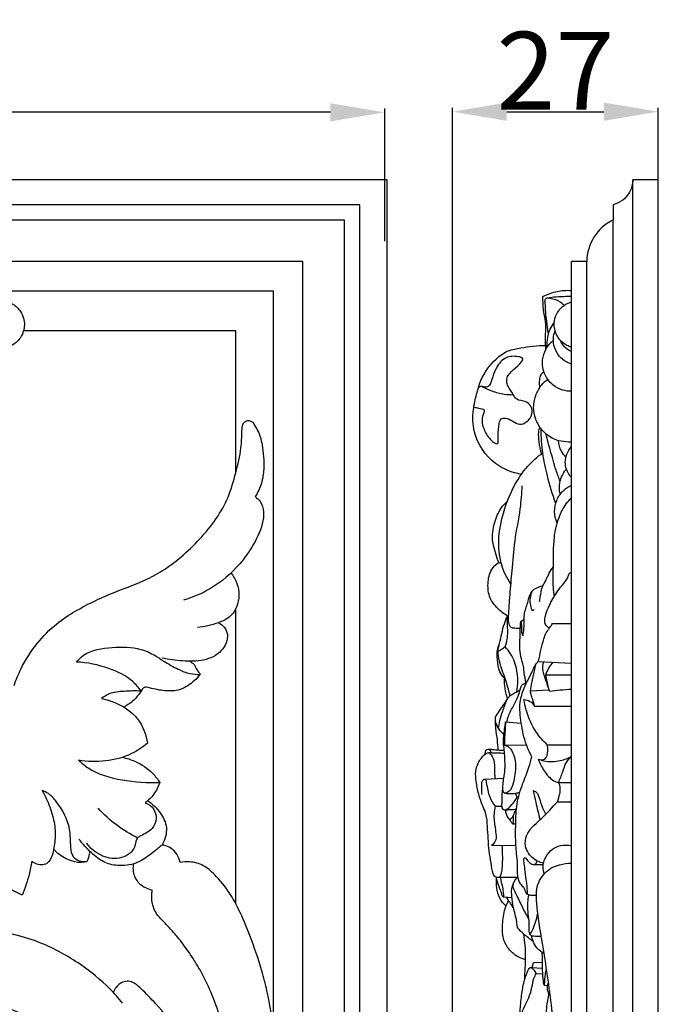
# Model space of a CAD drawing. Units: millimetres. Extents: x 0 to 1625, y 28 to 1187.
# Drawn here: x 944 to 1027, y 912 to 1038 of the extents above; entities that cross this region are included whole.
import ezdxf

# ---------------------------------------------------------------- set-up
doc = ezdxf.new("R2010")
doc.units = ezdxf.units.MM
doc.layers.add('Default', color=7, linetype='Continuous', true_color=0xffffff)
doc.styles.add('Arial', font='arial.ttf')
doc.dimstyles.new('Default', dxfattribs={"dimtxt": 10, "dimasz": 7, "dimexe": 0.5, "dimexo": 0.5, "dimgap": 0.25, "dimtad": 1, "dimtoh": 1, "dimdec": 0, "dimzin": 1, "dimdsep": 46, "dimtxsty": 'Arial', "dimcen": 0.5, "dimazin": 0, "dimtfac": 1, "dimtdec": 4, "dimtix": 1, "dimtmove": 1, "dimatfit": 3, "dimfxl": 0, "dimtolj": 1, "dimtzin": 1, "dimarcsym": 0})
doc.dimstyles.new('Dimension Style 01', dxfattribs={"dimtxt": 10, "dimasz": 7, "dimexe": 0.5, "dimexo": 0.5, "dimgap": 0.25, "dimtad": 1, "dimtoh": 1, "dimdec": 0, "dimzin": 1, "dimdsep": 46, "dimtxsty": 'Arial', "dimcen": 0.5, "dimazin": 0, "dimtfac": 1, "dimtdec": 4, "dimtix": 1, "dimtmove": 1, "dimatfit": 3, "dimfxl": 0, "dimtolj": 1, "dimtzin": 1, "dimarcsym": 0})

# ---------------------------------------------------------------- blocks, each defined once
blk = doc.blocks.new('*D2023')
at = {"layer": 'Default', "color": 0, "lineweight": -2, "transparency": 16777216}
for p, q in [((73.3, 1009.65), (73.3, 1026.74)), ((984.3, 1026.24), (80.3, 1026.24)), ((991.3, 1009.65), (991.3, 1026.74))]:
    blk.add_line(p, q, dxfattribs=at)
at = {"layer": 'Default', "color": 0, "transparency": 16777216}
for points in [[(80.3, 1027.4), (80.3, 1025.07), (73.3, 1026.24)], [(984.3, 1027.4), (984.3, 1025.07), (991.3, 1026.24)]]:
    blk.add_solid(points, dxfattribs=at)
at = {"layer": 'Defpoints', "color": 0, "transparency": 16777216}
for p in [(73.3, 1026.24), (73.3, 1009.15), (991.3, 1009.15)]:
    blk.add_point(p, dxfattribs=at)
at = {"layer": 'Default', "color": 0, "transparency": 16777216, "insert": (532.3, 1031.59), "char_height": 10, "attachment_point": 5, "style": 'Arial'}
blk.add_mtext('\\A1;918', dxfattribs=at)
blk = doc.blocks.new('*D2019')
at = {"layer": 'Default', "color": 0, "lineweight": -2, "transparency": 16777216}
for p, q in [((1000.01, 870.52), (1000.01, 1026.82)), ((1007.01, 1026.32), (1019.51, 1026.32)), ((1026.51, 870.52), (1026.51, 1026.82))]:
    blk.add_line(p, q, dxfattribs=at)
at = {"layer": 'Default', "color": 0, "transparency": 16777216}
for points in [[(1007.01, 1027.49), (1007.01, 1025.15), (1000.01, 1026.32)], [(1019.51, 1027.49), (1019.51, 1025.15), (1026.51, 1026.32)]]:
    blk.add_solid(points, dxfattribs=at)
at = {"layer": 'Defpoints', "color": 0, "transparency": 16777216}
for p in [(1026.51, 1026.32), (1000.01, 870.02), (1026.51, 870.02)]:
    blk.add_point(p, dxfattribs=at)
at = {"layer": 'Default', "color": 0, "transparency": 16777216, "insert": (1013.26, 1031.59), "char_height": 10, "attachment_point": 5, "style": 'Arial'}
blk.add_mtext('\\A1;27', dxfattribs=at)

msp = doc.modelspace()

# ---------------------------------------------------------------- linework, layer by layer
at = {"layer": 'Default'}
for p, q in [((73.3, 1017.62), (991.56, 1017.62)), ((73.3, 1017.62), (991.56, 1017.62)), ((991.56, 1017.62), (991.56, 827.87)), ((991.56, 1017.62), (991.56, 827.87)), ((1026.51, 1017.57), (1023.22, 1017.57)), ((1023.22, 827.87), (1023.22, 1017.57)), ((1026.51, 827.87), (1026.51, 1017.57)), ((1020.69, 1014.35), (1020.69, 1012.38)), ((1020.69, 833.06), (1020.69, 1012.38)), ((1017.31, 1007.04), (1015.34, 1007.04)), ((1015.34, 838.4), (1015.34, 1007.04)), ((1017.31, 838.4), (1017.31, 1007.04)), ((972.12, 924.44), (972.12, 962.4)), ((1008.8, 960.76), (1009.24, 961.06)), ((1012.88, 960.48), (1015.34, 960.48)), ((1011.03, 955.6), (1015.34, 955.4)), ((1011.97, 953.89), (1012.32, 952.21)), ((1010.07, 951.82), (1012.4, 951.94)), ((1010.58, 949.85), (1015.34, 949.85)), ((1006.86, 947.84), (1008.87, 947.68)), ((1006.73, 944.86), (1009.54, 944.9)), ((1012.21, 944.9), (1015.34, 944.9)), ((1004.19, 940.46), (1006.63, 940.61)), ((1013.68, 940.04), (1015.34, 940.04)), ((1008.33, 938.11), (1008.5, 938.07)), ((1013.52, 937.56), (1015.34, 937.56)), ((1005.52, 936.98), (1006.4, 936.98)), ((1005.02, 931.95), (1008.18, 931.99)), ((1010.4, 929.49), (1011.72, 929.5)), ((1006.61, 925.34), (1007.67, 925.25)), ((1010.47, 916.9), (1011.61, 916.93)), ((1010.15, 916.26), (1011.62, 916.17)), ((1010.81, 915.48), (1011.64, 915.45))]:
    msp.add_line(p, q, dxfattribs=at)
for points in [[(76.52, 831.09), (988.08, 831.09), (988.08, 1014.35), (76.52, 1014.35), (76.52, 831.09)], [(78.49, 833.06), (986.11, 833.06), (986.11, 1012.38), (78.49, 1012.38), (78.49, 833.06)], [(83.83, 838.4), (980.77, 838.4), (980.77, 1007.04), (83.83, 1007.04), (83.83, 838.4)], [(87.63, 842.2), (976.97, 842.2), (976.97, 1003.24), (87.63, 1003.24), (87.63, 842.2)], [(972.12, 979.86), (972.12, 998.13), (944.8, 998.13)]]:
    msp.add_lwpolyline(points, dxfattribs=at)
for points, knots in [([(1023.22, 1017.57), (1023.22, 1017.29), (1023.11, 1016.3), (1022.24, 1014.97), (1021.14, 1014.47), (1020.69, 1014.35)], [5.000798, 5.000798, 5.000798, 5.000798, 6.277325, 9.535094, 11.64107, 11.64107, 11.64107, 11.64107]), ([(1020.69, 1012.38), (1020.19, 1012.13), (1018.79, 1011.23), (1017.54, 1009.25), (1017.31, 1007.6), (1017.31, 1007.04)], [14.64107, 14.64107, 14.64107, 14.64107, 17.196337, 22.152435, 24.700573, 24.700573, 24.700573, 24.700573]), ([(1011.66, 1002.56), (1011.97, 1002.71), (1012.84, 1003.07), (1014.09, 1003.36), (1015.02, 1003.35), (1015.34, 1003.33)], [0, 0, 0, 0, 1.548576, 4.31549, 5.769896, 5.769896, 5.769896, 5.769896]), ([(938.93, 999.5), (938.97, 999.67), (939.12, 1000.19), (939.56, 1000.96), (940.28, 1001.55), (941.15, 1001.92), (942, 1002.01), (942.82, 1001.85), (943.45, 1001.57), (944, 1001.16), (944.5, 1000.57), (944.85, 999.8), (944.96, 998.93), (944.83, 998.09), (944.41, 997.14), (943.56, 996.31), (942.36, 995.88), (941.26, 995.93), (940.34, 996.32), (939.74, 996.8), (939.45, 997.17), (939.36, 997.31)], [0, 0, 0, 0, 0.8175, 2.435859, 3.956368, 4.989807, 6.752241, 7.735474, 8.786142, 9.857128, 10.856147, 12.283505, 13.644943, 14.814026, 16.115692, 18.320472, 19.993888, 21.841153, 23.169084, 24.513092, 25.300527, 25.300527, 25.300527, 25.300527]), ([(1012.04, 995.76), (1012.01, 996.26), (1011.93, 997.44), (1012.13, 999.07), (1011.74, 1000.56), (1011.67, 1001.66), (1011.66, 1002.32), (1011.66, 1002.56)], [0, 0, 0, 0, 2.301712, 5.394676, 7.367962, 9.306448, 10.391692, 10.391692, 10.391692, 10.391692]), ([(1012.36, 997.7), (1012.31, 998.11), (1012.21, 999.06), (1011.99, 1000.4), (1011.99, 1001.45), (1011.89, 1002.1), (1012.15, 1002.42), (1012.92, 1002.29), (1013.69, 1002.02), (1014.24, 1001.59), (1014.41, 1001.43)], [0, 0, 0, 0, 1.886238, 4.365528, 6.136018, 6.822148, 7.158705, 7.862402, 9.976585, 11.021118, 11.021118, 11.021118, 11.021118]), ([(1012.23, 1002.37), (1012.6, 1002.43), (1013.4, 1002.54), (1014.44, 1002.58), (1015.1, 1002.59), (1015.34, 1002.58)], [0, 0, 0, 0, 1.735292, 3.647723, 4.745574, 4.745574, 4.745574, 4.745574]), ([(1015.34, 996.03), (1015.14, 996.09), (1014.71, 996.25), (1014.24, 996.57), (1013.82, 996.98), (1013.47, 997.46), (1013.19, 998.15), (1013.08, 998.93), (1013.2, 999.83), (1013.54, 1000.57), (1014.04, 1001.15), (1014.46, 1001.48), (1014.91, 1001.72), (1015.2, 1001.82), (1015.34, 1001.86)], [0, 0, 0, 0, 0.91561, 2.081334, 2.58784, 3.582851, 4.774129, 5.981135, 7.115631, 8.865939, 9.641217, 10.586727, 11.280945, 11.953548, 11.953548, 11.953548, 11.953548]), ([(1012.19, 996.02), (1012.18, 996.34), (1012.21, 997.14), (1012.47, 998.25), (1012.92, 998.94), (1013.12, 999.19)], [0, 0, 0, 0, 1.452612, 3.635942, 5.128024, 5.128024, 5.128024, 5.128024]), ([(1015.34, 993.86), (1015.11, 993.93), (1014.52, 994.18), (1013.68, 994.87), (1013.12, 995.91), (1012.97, 996.88), (1013.04, 997.6), (1013.15, 997.98), (1013.22, 998.16)], [0, 0, 0, 0, 1.081981, 2.877912, 4.868298, 6.334791, 7.282516, 8.150722, 8.150722, 8.150722, 8.150722]), ([(1015.34, 990.37), (1014.96, 990.36), (1014.11, 990.45), (1013.04, 991.04), (1012.21, 991.89), (1011.71, 992.89), (1011.51, 994.13), (1011.79, 995.41), (1012.35, 996.29), (1012.79, 996.72), (1012.94, 996.86), (1013, 996.9)], [0, 0, 0, 0, 1.738262, 3.826318, 5.399256, 7.123972, 8.832305, 11.060239, 12.922142, 13.528114, 13.859994, 13.859994, 13.859994, 13.859994]), ([(1015.34, 995.46), (1015.14, 995.54), (1014.69, 995.8), (1014.2, 996.31), (1013.97, 996.74), (1013.9, 996.91)], [0, 0, 0, 0, 0.989211, 2.32757, 3.175105, 3.175105, 3.175105, 3.175105]), ([(1008.88, 979.67), (1007.7, 979.89), (1004.96, 980.96), (1002.68, 984.42), (1002.57, 987.75), (1003.1, 989.92), (1003.74, 992.26), (1005.15, 994.27), (1007.08, 995.64), (1009.33, 996.06), (1010.95, 996.25), (1012.04, 996.25)], [0, 0, 0, 0, 5.457634, 12.932912, 17.264485, 20.343804, 23.116416, 28.283073, 31.166433, 33.685501, 38.622271, 38.622271, 38.622271, 38.622271]), ([(1002.75, 988.3), (1002.97, 988.28), (1003.36, 988.18), (1004.37, 988.08), (1003.61, 986.79), (1004.06, 985.43), (1004.59, 984.39), (1005.95, 983.24), (1005.87, 984.73), (1005.95, 985.54), (1006.11, 987), (1007.56, 986.85), (1008.83, 985.45), (1010.79, 987.53), (1009.65, 989.25), (1008.26, 989.09), (1007.76, 990.15), (1007.23, 990.79), (1006.86, 991.87), (1007.51, 993.1), (1009.78, 994.57), (1007.94, 994.93), (1006.58, 994.75), (1005.54, 993.29), (1005.12, 992.05), (1004.85, 990.91), (1004.12, 990.88), (1003.71, 991.06), (1003.46, 990.9), (1003.35, 990.79)], [0, 0, 0, 0, 0.979266, 2.095342, 3.385965, 5.922131, 8.292637, 9.909592, 10.847782, 13.346713, 14.925486, 16.009498, 18.972778, 22.259707, 24.539329, 26.485536, 27.590453, 29.458346, 30.407312, 32.506229, 35.986614, 37.05676, 39.460545, 42.288068, 44.329889, 45.897351, 46.757807, 47.222649, 47.905644, 47.905644, 47.905644, 47.905644]), ([(1011.27, 990.86), (1011.23, 991.11), (1011.23, 991.61), (1011.28, 992.29), (1011.56, 992.7), (1011.71, 992.86), (1011.76, 992.91)], [0, 0, 0, 0, 1.141731, 2.279755, 3.033076, 3.329599, 3.329599, 3.329599, 3.329599]), ([(1015.34, 983.8), (1015.21, 983.81), (1014.66, 983.85), (1013.48, 983.93), (1012.27, 984.63), (1011.28, 985.62), (1010.66, 986.8), (1010.35, 988.36), (1010.7, 989.92), (1011.39, 991.14), (1011.99, 991.69), (1012.27, 991.89)], [0, 0, 0, 0, 0.574309, 2.55414, 5.295376, 6.732709, 8.902227, 11.270731, 13.872849, 16.005615, 17.566092, 17.566092, 17.566092, 17.566092]), ([(1003.79, 990.99), (1004.2, 990.77), (1005.14, 990.35), (1006.52, 989.98), (1007.46, 989.92), (1007.85, 989.92)], [0, 0, 0, 0, 2.145521, 4.670762, 6.451457, 6.451457, 6.451457, 6.451457]), ([(943.59, 952.52), (943.84, 953.24), (944.64, 955.16), (946.38, 957.93), (948.84, 960.4), (951.47, 962.13), (954.08, 963.47), (957.16, 964.82), (960.25, 965.87), (963.01, 967.43), (965.29, 969.15), (967.54, 971.33), (969.63, 973.86), (971.28, 976.74), (972.13, 979.86), (972.84, 982.69), (972.91, 984.68), (972.93, 985.73), (973.05, 986.22), (973.43, 986.55), (973.88, 986.63), (974.28, 986.46), (974.53, 985.94), (975.17, 985.07), (975.63, 983.07), (975.82, 980.78), (975.52, 978.49), (974.97, 977.34), (974.63, 976.81)], [0, 0, 0, 0, 3.486669, 9.440276, 14.842741, 19.244132, 23.754499, 28.218004, 34.57764, 38.603718, 42.63723, 47.599851, 52.854137, 57.58651, 62.582545, 67.59098, 70.844123, 71.638138, 72.388813, 73.069075, 73.827227, 74.346256, 74.901057, 76.364212, 79.312042, 84.027895, 86.843925, 89.735658, 89.735658, 89.735658, 89.735658]), ([(1011.47, 982.29), (1011.33, 982.81), (1011.18, 983.74), (1011.06, 984.92), (1011.19, 985.55), (1011.25, 985.76)], [0, 0, 0, 0, 2.454178, 4.318152, 5.355998, 5.355998, 5.355998, 5.355998]), ([(1013.31, 975.93), (1012.89, 977.1), (1012.25, 979.23), (1011.57, 982.44), (1011.43, 984.48), (1011.42, 985.53)], [0, 0, 0, 0, 5.666588, 10.162153, 14.944335, 14.944335, 14.944335, 14.944335]), ([(1013.87, 978.77), (1013.69, 979.25), (1013.2, 980.57), (1012.78, 982.27), (1012.29, 983.81), (1012.15, 984.5), (1012.08, 984.86)], [0, 0, 0, 0, 2.314308, 6.450943, 7.994262, 9.654672, 9.654672, 9.654672, 9.654672]), ([(1014.62, 981.9), (1014.4, 982.12), (1013.9, 982.74), (1013.7, 983.53), (1013.67, 984)], [0, 0, 0, 0, 1.408984, 3.569695, 3.569695, 3.569695, 3.569695]), ([(1015.34, 979.25), (1015.05, 979.56), (1014.66, 980.21), (1014.48, 981.29), (1014.68, 982.33), (1015.08, 982.96), (1015.34, 983.24)], [0, 0, 0, 0, 1.95242, 3.323663, 4.926642, 6.647358, 6.647358, 6.647358, 6.647358]), ([(1007.55, 965.55), (1007.28, 965.93), (1006.35, 967.5), (1005.72, 970.61), (1006.47, 974.85), (1007.99, 978.65), (1010.04, 981.23), (1011.28, 982.18), (1011.64, 982.43)], [0, 0, 0, 0, 2.108902, 8.280363, 13.934735, 21.594636, 26.733252, 28.724675, 28.724675, 28.724675, 28.724675]), ([(1013.9, 977.13), (1013.82, 977.41), (1013.72, 978.08), (1013.92, 979.09), (1014.29, 979.87), (1014.59, 980.25), (1014.68, 980.35)], [0, 0, 0, 0, 1.328439, 3.043358, 4.606755, 5.231989, 5.231989, 5.231989, 5.231989]), ([(1008.75, 959.85), (1008.52, 959.83), (1008.14, 959.86), (1007.45, 959.94), (1007.2, 960.68), (1007.26, 962.07), (1007.42, 964.31), (1007.73, 967.51), (1007.98, 971.24), (1008.78, 974.83), (1008.95, 977.21), (1009, 978.2)], [0, 0, 0, 0, 1.064174, 1.803778, 2.910299, 4.126149, 8.303568, 13.02373, 18.889375, 25.275648, 29.778861, 29.778861, 29.778861, 29.778861]), ([(1013.49, 973.4), (1013.29, 973.87), (1013.05, 974.87), (1013.36, 976.34), (1014.13, 977.56), (1014.92, 978.09), (1015.34, 978.28)], [0, 0, 0, 0, 2.345573, 4.521106, 6.665914, 8.764603, 8.764603, 8.764603, 8.764603]), ([(974.63, 976.81), (974.87, 976.64), (975.44, 976.09), (975.81, 974.8), (975.5, 972.72), (974.37, 970.46), (972.25, 967.52), (969.31, 964.99), (966.6, 963.85), (965.38, 963.5)], [0, 0, 0, 0, 1.358185, 3.508206, 5.82296, 10.817766, 14.86372, 22.360834, 28.131069, 28.131069, 28.131069, 28.131069]), ([(1013.13, 963.98), (1013.02, 964.77), (1012.91, 966.04), (1013.08, 968.57), (1012.94, 971.2), (1013.57, 973.96), (1014.42, 975.67), (1015.09, 976.42), (1015.34, 976.66)], [0, 0, 0, 0, 3.631735, 5.760507, 11.579496, 15.586456, 18.564174, 20.145516, 20.145516, 20.145516, 20.145516]), ([(1006.31, 968.19), (1006.2, 968.22), (1005.94, 968.33), (1005.64, 969.42), (1004.99, 971.01), (1005.32, 973.37), (1006.03, 975.13), (1006.79, 975.95), (1007.08, 976.21)], [0, 0, 0, 0, 0.535382, 1.144599, 4.905563, 8.402343, 11.663358, 13.431892, 13.431892, 13.431892, 13.431892]), ([(1007.09, 961.47), (1006.63, 961.73), (1005.78, 962.41), (1004.69, 963.78), (1004.5, 965.62), (1004.83, 967.35), (1005.64, 968.11), (1006, 968.36)], [0, 0, 0, 0, 2.411404, 4.922892, 7.753784, 10.597221, 12.593719, 12.593719, 12.593719, 12.593719]), ([(1011.22, 963.31), (1011.25, 963.5), (1011.38, 964.18), (1011.51, 965.19), (1012.11, 966.13), (1012.44, 967), (1012.81, 967.52), (1013.01, 967.76)], [0, 0, 0, 0, 0.91191, 3.151604, 4.531403, 5.951845, 7.3974, 7.3974, 7.3974, 7.3974]), ([(971.51, 967), (971.75, 966.69), (972.22, 965.91), (972.62, 964.51), (972.44, 962.8), (971.49, 961.23), (969.5, 960.42), (968.1, 960.05), (967.19, 959.98)], [0, 0, 0, 0, 1.798082, 4.119767, 6.481628, 9.521682, 11.894145, 16.072629, 16.072629, 16.072629, 16.072629]), ([(1012.48, 959.89), (1012.29, 960), (1011.83, 960.4), (1011.98, 961.74), (1012.65, 963.21), (1013.57, 964.74), (1014.45, 965.75), (1014.92, 966.44), (1015.01, 966.98), (1015.25, 967.09), (1015.34, 967.12)], [0, 0, 0, 0, 1.031339, 2.494364, 5.57489, 8.575785, 10.532575, 11.693305, 12.391676, 12.812362, 12.812362, 12.812362, 12.812362]), ([(1009.08, 958.91), (1009.14, 959.2), (1009.27, 959.92), (1009.21, 960.89), (1009.3, 962.11), (1009.76, 963.17), (1009.94, 964.32), (1010.65, 965.04), (1011.26, 965.28), (1011.66, 965.33)], [0, 0, 0, 0, 1.370012, 3.28603, 4.456522, 6.898602, 8.529844, 9.572606, 11.388734, 11.388734, 11.388734, 11.388734]), ([(1010.25, 964.62), (1010.09, 964.26), (1009.9, 963.51), (1010.07, 962.83), (1010.23, 962.08), (1010.48, 962.25), (1010.54, 962.3)], [0, 0, 0, 0, 1.776598, 3.173082, 3.838246, 4.203925, 4.203925, 4.203925, 4.203925]), ([(1007.44, 951.2), (1007.3, 951.76), (1006.95, 953.05), (1006.31, 954.72), (1005.95, 956.05), (1005.85, 957.06), (1006.13, 958.01), (1006.35, 959.2), (1006.66, 960.39), (1006.94, 961.13), (1007.09, 961.47)], [0, 0, 0, 0, 2.674065, 6.057714, 8.159568, 8.979355, 10.618711, 12.613611, 14.534794, 16.214819, 16.214819, 16.214819, 16.214819]), ([(1006.8, 957.51), (1006.91, 957.82), (1007.2, 958.78), (1007.09, 960.13), (1007.1, 961.12), (1007.09, 961.47)], [0, 0, 0, 0, 1.544965, 4.489506, 6.086034, 6.086034, 6.086034, 6.086034]), ([(969.86, 960.59), (970.16, 960.47), (970.73, 960.07), (971.3, 958.7), (970.36, 956.68), (967.97, 955.58), (965.29, 955.64), (963.51, 955.85), (962.64, 956.05)], [0, 0, 0, 0, 1.476727, 3.017404, 6.39217, 10.32155, 14.437272, 18.495337, 18.495337, 18.495337, 18.495337]), ([(1010.24, 943.36), (1009.97, 943.86), (1009.33, 945.24), (1008.83, 947.61), (1008.56, 950.12), (1009.09, 951.94), (1009.71, 953.22), (1010.24, 954.12), (1010.51, 954.93), (1010.82, 955.36), (1011.17, 955.73), (1011.26, 956.6), (1011.6, 957.79), (1011.89, 959.07), (1012.5, 959.9), (1012.76, 960.3), (1012.88, 960.48)], [0, 0, 0, 0, 2.57508, 6.920897, 11.018648, 13.892984, 15.460219, 17.504447, 18.659612, 19.305944, 19.877008, 20.956944, 23.125482, 25.618834, 26.800735, 27.79657, 27.79657, 27.79657, 27.79657]), ([(1009.48, 952.88), (1009.39, 953.29), (1009.25, 953.97), (1009.19, 955.13), (1008.61, 956.57), (1008.73, 958.56), (1008.75, 960.06), (1008.8, 960.76)], [0, 0, 0, 0, 1.884673, 3.204269, 5.240637, 8.873968, 12.103257, 12.103257, 12.103257, 12.103257]), ([(1008.8, 960.76), (1008.86, 960.55), (1008.97, 960.1), (1008.84, 959.46), (1009, 959.06), (1009.08, 958.91)], [0, 0, 0, 0, 0.988005, 2.113467, 2.880403, 2.880403, 2.880403, 2.880403]), ([(951.61, 955.53), (951.88, 955.85), (953.12, 957.08), (956.21, 957.49), (959.4, 957.5), (961.56, 956.52), (963.07, 955.49), (964.54, 954.66), (966.12, 954), (967.11, 953.94), (967.55, 953.95)], [0, 0, 0, 0, 1.960559, 7.784658, 13.361945, 16.413416, 18.418337, 21.695873, 24.101295, 26.147514, 26.147514, 26.147514, 26.147514]), ([(1006.7, 953.44), (1006.47, 953.69), (1005.96, 954.42), (1005.78, 955.77), (1005.72, 957.04), (1005.98, 957.72), (1006.09, 957.93)], [0, 0, 0, 0, 1.546115, 3.949237, 6.114599, 7.22593, 7.22593, 7.22593, 7.22593]), ([(1005.9, 956.96), (1006.1, 957.05), (1006.41, 957.22), (1006.7, 957.42), (1006.8, 957.51)], [0, 0, 0, 0, 1.012455, 1.604671, 1.604671, 1.604671, 1.604671]), ([(1008.29, 951.7), (1008.38, 952.19), (1008.49, 953.49), (1008.17, 955.58), (1007.31, 956.94), (1006.8, 957.51)], [0, 0, 0, 0, 2.298968, 5.942767, 9.426473, 9.426473, 9.426473, 9.426473]), ([(959.94, 951.79), (959.62, 952.24), (958.5, 953.56), (955.58, 954.93), (953.03, 955.48), (951.61, 955.53)], [0, 0, 0, 0, 2.489641, 7.813386, 14.302097, 14.302097, 14.302097, 14.302097]), ([(966.17, 955.64), (966.39, 955.53), (966.82, 955.23), (967.1, 954.53), (967.41, 954.14), (967.55, 953.95)], [0, 0, 0, 0, 1.109817, 2.28305, 3.362473, 3.362473, 3.362473, 3.362473]), ([(1010.07, 951.82), (1010.1, 952.17), (1010.22, 953.04), (1010.56, 954.15), (1010.69, 954.95), (1010.73, 955.22)], [0, 0, 0, 0, 1.597216, 4.034404, 5.274544, 5.274544, 5.274544, 5.274544]), ([(1011.74, 955.56), (1011.62, 955.19), (1011.52, 954.48), (1011.98, 953.41), (1012.19, 952.52), (1012.43, 951.93), (1012.49, 951.78)], [0, 0, 0, 0, 1.80583, 3.058509, 5.244703, 5.976301, 5.976301, 5.976301, 5.976301]), ([(1012.94, 955.51), (1012.74, 955.27), (1012.37, 954.75), (1012.09, 954.18), (1011.97, 953.89)], [0, 0, 0, 0, 1.43643, 2.882667, 2.882667, 2.882667, 2.882667]), ([(967.55, 953.95), (967.33, 953.67), (966.59, 952.87), (965.09, 951.82), (962.93, 951.77), (961.52, 952.08), (960.32, 952.39), (959.85, 951.64), (959.23, 950.81), (958.53, 950.17), (957.71, 949.75)], [0, 0, 0, 0, 1.652002, 4.989647, 7.999313, 11.030016, 12.122222, 12.842807, 14.700776, 17.058083, 17.058083, 17.058083, 17.058083]), ([(1011.97, 953.89), (1012.4, 953.89), (1013.52, 953.88), (1014.65, 953.88), (1015.34, 953.88)], [0, 0, 0, 0, 1.972923, 5.128457, 5.128457, 5.128457, 5.128457]), ([(1007.11, 950.8), (1006.98, 951.23), (1006.77, 952.11), (1006.7, 953), (1006.7, 953.44)], [0, 0, 0, 0, 2.064156, 4.07195, 4.07195, 4.07195, 4.07195]), ([(1007.03, 947.82), (1007.06, 948), (1007.21, 948.71), (1007.81, 949.78), (1008.45, 951.02), (1008.73, 951.94), (1008.88, 952.6), (1009.23, 952.76), (1009.41, 952.85), (1009.48, 952.88)], [0, 0, 0, 0, 0.811487, 3.307354, 5.535195, 7.103773, 7.829229, 8.419338, 8.754343, 8.754343, 8.754343, 8.754343]), ([(959.94, 951.79), (959.21, 951.84), (957.84, 951.78), (956.03, 951.65), (955.13, 951.07), (954.83, 950.83)], [0, 0, 0, 0, 3.317765, 6.317053, 8.068457, 8.068457, 8.068457, 8.068457]), ([(1005.57, 948.47), (1005.73, 948.73), (1006.12, 949.38), (1006.77, 950.21), (1007.25, 951.07), (1007.81, 951.5), (1008.32, 951.69), (1008.59, 951.86), (1008.72, 951.94)], [0, 0, 0, 0, 1.409119, 3.444104, 4.831875, 5.854145, 6.596926, 7.297607, 7.297607, 7.297607, 7.297607]), ([(1010.58, 949.85), (1010.51, 950.15), (1010.4, 950.66), (1010.13, 951.29), (1010.08, 951.67), (1010.07, 951.82)], [0, 0, 0, 0, 1.389496, 2.406288, 3.097911, 3.097911, 3.097911, 3.097911]), ([(1012.49, 951.78), (1012.95, 951.84), (1013.9, 951.96), (1014.85, 952.03), (1015.34, 952.05)], [0, 0, 0, 0, 2.122119, 4.357184, 4.357184, 4.357184, 4.357184]), ([(954.83, 950.83), (955.51, 950.71), (957.22, 950.17), (959.76, 948.46), (960.59, 946.21), (960.75, 945.08)], [0, 0, 0, 0, 3.121219, 8.146917, 13.383089, 13.383089, 13.383089, 13.383089]), ([(1005.96, 946.99), (1005.98, 947.33), (1006.08, 948.1), (1006.52, 949.3), (1006.83, 950.18), (1007.01, 950.65)], [0, 0, 0, 0, 1.553155, 3.509509, 5.818149, 5.818149, 5.818149, 5.818149]), ([(1012.21, 944.9), (1011.7, 945.37), (1010.51, 946.7), (1009.64, 948.78), (1009.28, 950.25), (1009.21, 950.7)], [0, 0, 0, 0, 3.155957, 8.044738, 10.090584, 10.090584, 10.090584, 10.090584]), ([(1009.21, 950.7), (1009.48, 950.68), (1010.05, 950.55), (1010.44, 950.1), (1010.58, 949.85)], [0, 0, 0, 0, 1.23436, 2.549336, 2.549336, 2.549336, 2.549336]), ([(1005.91, 944.22), (1005.88, 944.65), (1005.81, 945.59), (1005.6, 946.84), (1005.56, 947.83), (1005.56, 948.31), (1005.57, 948.47)], [0, 0, 0, 0, 1.963248, 4.303966, 5.759578, 6.486736, 6.486736, 6.486736, 6.486736]), ([(1006.65, 946.2), (1006.45, 946.37), (1005.96, 946.88), (1005.67, 947.53), (1005.56, 947.96)], [0, 0, 0, 0, 1.189338, 3.184998, 3.184998, 3.184998, 3.184998]), ([(1008.67, 938.73), (1008.58, 938.72), (1008.4, 938.69), (1007.91, 938.55), (1007.36, 938.59), (1006.54, 938.61), (1006.47, 939.49), (1006.55, 940.08), (1006.66, 940.85), (1006.82, 941.84), (1006.76, 943.04), (1006.7, 944.21), (1006.54, 945.1), (1006.66, 946.32), (1006.75, 947.21), (1006.86, 947.84)], [0, 0, 0, 0, 0.425868, 0.855317, 2.301252, 3.039569, 4.15619, 5.457309, 6.020624, 7.645881, 10.044055, 11.496388, 12.977505, 14.158379, 17.061447, 17.061447, 17.061447, 17.061447]), ([(1006.86, 947.84), (1006.83, 947.47), (1006.79, 946.82), (1006.74, 945.92), (1006.67, 945.29), (1006.72, 944.95), (1006.73, 944.86)], [0, 0, 0, 0, 1.669698, 2.968765, 4.12888, 4.547346, 4.547346, 4.547346, 4.547346]), ([(960.75, 945.08), (960.13, 944.56), (957.52, 942.83), (954.14, 942.53), (951.89, 942.91)], [0, 0, 0, 0, 3.71045, 14.1645, 14.1645, 14.1645, 14.1645]), ([(1006.73, 944.86), (1006.89, 944.81), (1007.35, 944.62), (1008.07, 943.53), (1008.19, 942.03), (1007.99, 940.49), (1007.73, 939.57), (1007.35, 938.84), (1006.97, 938.69), (1006.76, 938.65)], [0, 0, 0, 0, 0.753381, 2.183899, 5.664806, 7.382324, 9.26684, 10.052536, 11.003968, 11.003968, 11.003968, 11.003968]), ([(1011.06, 943.02), (1011.33, 942.95), (1012.13, 942.89), (1012.31, 944.04), (1012.28, 944.64), (1012.21, 944.9)], [0, 0, 0, 0, 1.25802, 2.953835, 4.181813, 4.181813, 4.181813, 4.181813]), ([(1008.39, 927.83), (1007.84, 927.82), (1007.12, 927.79), (1006.27, 927.83), (1005.88, 927.78), (1005.53, 927.87), (1005.27, 928.19), (1005.09, 928.96), (1004.94, 930.11), (1004.67, 931.5), (1004.63, 932.95), (1004.51, 934.38), (1004.45, 935.8), (1003.86, 937.12), (1003.35, 938.52), (1003.08, 940.05), (1002.92, 941.41), (1003.32, 942.65), (1003.9, 943.47), (1004.52, 943.89), (1005.07, 943.87), (1005.78, 943.86), (1006.39, 943.83), (1006.7, 943.82)], [0, 0, 0, 0, 2.483875, 3.318894, 3.883926, 4.225901, 4.962724, 5.587439, 7.831764, 10.235161, 12.039842, 14.453751, 16.826772, 18.382687, 21.050188, 23.577132, 25.498339, 27.209331, 29.402739, 29.97307, 30.486876, 31.827026, 33.266862, 33.266862, 33.266862, 33.266862]), ([(1004.19, 943.65), (1004.21, 943.79), (1004.27, 943.96), (1004.32, 944.27), (1004.69, 944.35), (1005.23, 944.28), (1005.93, 944.2), (1006.46, 944.2), (1006.68, 944.2)], [0, 0, 0, 0, 0.646555, 0.871523, 1.353743, 2.082255, 3.49437, 4.503446, 4.503446, 4.503446, 4.503446]), ([(1004.61, 944.32), (1004.7, 944.31), (1004.92, 944.22), (1004.95, 943.99), (1004.94, 943.87)], [0, 0, 0, 0, 0.4144275, 0.927068, 0.927068, 0.927068, 0.927068]), ([(1004.64, 943.87), (1004.77, 943.79), (1005.17, 943.49), (1005.52, 942.45), (1005.4, 941.42), (1005.47, 940.72), (1005.48, 940.55)], [0, 0, 0, 0, 0.693653, 2.269911, 4.641917, 5.448484, 5.448484, 5.448484, 5.448484]), ([(951.89, 942.91), (952.27, 942.55), (953.88, 941.2), (957.58, 940.23), (960.73, 939.95), (962.34, 940.05)], [0, 0, 0, 0, 2.416925, 9.506349, 16.853597, 16.853597, 16.853597, 16.853597]), ([(957.53, 943.28), (958.08, 943.17), (959.51, 942.71), (961.21, 941.6), (962.08, 940.46), (962.34, 940.05)], [0, 0, 0, 0, 2.54544, 6.827931, 9.023826, 9.023826, 9.023826, 9.023826]), ([(1010.82, 925.49), (1010.66, 925.49), (1010.34, 925.5), (1009.93, 925.52), (1009.61, 925.69), (1009.41, 926.04), (1009.24, 926.54), (1008.67, 927.05), (1008.41, 927.85), (1008.36, 928.74), (1008.41, 929.75), (1008.27, 930.83), (1008.13, 932.54), (1008.15, 934.67), (1008.23, 937.37), (1008.99, 939.8), (1009.81, 941.75), (1010.13, 942.91), (1010.24, 943.36)], [0, 0, 0, 0, 0.698632, 1.49182, 1.851186, 2.281584, 3.276473, 4.247703, 5.661394, 6.983684, 8.307661, 10.278589, 11.933718, 16.111829, 20.006272, 24.2218, 27.593967, 29.703204, 29.703204, 29.703204, 29.703204]), ([(1015.34, 943.4), (1014.89, 943.14), (1013.74, 942.66), (1012.21, 942.65), (1011.29, 942.93), (1011.06, 943.02)], [0, 0, 0, 0, 2.382119, 5.590925, 6.731587, 6.731587, 6.731587, 6.731587]), ([(1011.06, 943.02), (1011.25, 942.5), (1011.8, 941.51), (1012.68, 940.37), (1013.47, 940.09), (1013.68, 940.04)], [0, 0, 0, 0, 2.515225, 5.228997, 6.233937, 6.233937, 6.233937, 6.233937]), ([(1013.68, 940.04), (1013.85, 940.5), (1014.21, 941.35), (1014.56, 942.59), (1015.09, 943.18), (1015.34, 943.4)], [0, 0, 0, 0, 2.250213, 4.220351, 5.765634, 5.765634, 5.765634, 5.765634]), ([(962.34, 940.05), (962.16, 939.5), (961.66, 938.52), (960.88, 937.74), (960.47, 937.44)], [0, 0, 0, 0, 2.628517, 4.940786, 4.940786, 4.940786, 4.940786]), ([(1003.83, 938.48), (1003.81, 938.75), (1003.78, 939.23), (1003.77, 939.83), (1003.82, 940.27), (1004.26, 940.61), (1004.5, 939.39), (1004.62, 938.37), (1005.24, 937.35), (1005.52, 936.98)], [0, 0, 0, 0, 1.224374, 2.191319, 2.728663, 3.286952, 3.924215, 6.904855, 9.024741, 9.024741, 9.024741, 9.024741]), ([(1013.52, 937.56), (1013.66, 937.89), (1013.82, 938.47), (1013.95, 939.33), (1013.8, 939.81), (1013.68, 940.04)], [0, 0, 0, 0, 1.642882, 2.722554, 3.892704, 3.892704, 3.892704, 3.892704]), ([(947.21, 939.01), (947.44, 938.59), (948.01, 937.46), (948.68, 935.58), (948.99, 933.41), (948.75, 931.69), (948.47, 930.46), (948, 929.69), (947.27, 929.37), (946.51, 929.5), (946.06, 929.75), (945.86, 929.91)], [0, 0, 0, 0, 2.168826, 5.783659, 9.084401, 12.018227, 13.668118, 14.856715, 15.951218, 17.10908, 18.253233, 18.253233, 18.253233, 18.253233]), ([(952.89, 929.84), (952.59, 929.8), (951.97, 929.85), (951.03, 930.47), (950.84, 932.1), (950.89, 934.59), (949.6, 936.98), (948.2, 938.56), (947.49, 938.91), (947.21, 939.01)], [0, 0, 0, 0, 1.356263, 2.757285, 4.764054, 8.293185, 14.289642, 16.469523, 17.833002, 17.833002, 17.833002, 17.833002]), ([(1008.25, 936.56), (1008.12, 936.56), (1007.75, 936.54), (1007.29, 936.51), (1006.87, 936.49), (1006.55, 936.5), (1006.43, 936.76), (1006.37, 937.11), (1006.43, 937.71), (1006.41, 938.51), (1006.47, 939.12), (1006.5, 939.39)], [0, 0, 0, 0, 0.589436, 1.663585, 2.112222, 2.53286, 2.979166, 3.260436, 4.18833, 5.665475, 6.944389, 6.944389, 6.944389, 6.944389]), ([(1008.33, 938.11), (1008.31, 938.2), (1008.26, 938.38), (1008.18, 938.55), (1008.12, 938.62)], [0, 0, 0, 0, 0.4371223, 0.8461191, 0.8461191, 0.8461191, 0.8461191]), ([(1012.04, 935.95), (1011.86, 936.29), (1011.47, 937.07), (1011.27, 938.08), (1010.88, 938.8), (1010.56, 938.93), (1010.42, 938.96)], [0, 0, 0, 0, 1.757286, 3.952767, 4.689013, 5.383585, 5.383585, 5.383585, 5.383585]), ([(1010.42, 938.96), (1010.52, 938.47), (1010.79, 937.22), (1011.09, 935.98), (1011.28, 935.22)], [0, 0, 0, 0, 2.27907, 5.82994, 5.82994, 5.82994, 5.82994]), ([(960.47, 937.44), (960.88, 937.27), (961.63, 936.74), (962.03, 935.37), (961.41, 933.88), (960.29, 933.38), (959.25, 932.87), (959.26, 931.71), (958.1, 930.4), (955.42, 929.97), (953.65, 931.3), (952.93, 932.22)], [0, 0, 0, 0, 2.00431, 3.938365, 6.065433, 8.688566, 9.429889, 11.068374, 13.252912, 16.966728, 22.289864, 22.289864, 22.289864, 22.289864]), ([(960.78, 937.69), (961.42, 937.29), (962.47, 936.26), (963.47, 934.18), (963.02, 932.68), (962.65, 932.02)], [0, 0, 0, 0, 3.446763, 6.573513, 10.011857, 10.011857, 10.011857, 10.011857]), ([(1006.74, 936.5), (1006.86, 936.54), (1007.3, 936.74), (1007.8, 937.35), (1008.18, 937.86), (1008.33, 938.11)], [0, 0, 0, 0, 0.60314, 2.169445, 3.49374, 3.49374, 3.49374, 3.49374]), ([(1011.74, 929.65), (1011.21, 929.77), (1010.06, 930.3), (1009.18, 931.95), (1009.73, 934.02), (1011.69, 935.43), (1012.85, 936.86), (1013.52, 937.56)], [0, 0, 0, 0, 2.480676, 5.553061, 7.627168, 11.675521, 16.098668, 16.098668, 16.098668, 16.098668]), ([(959.49, 932.93), (958.56, 933.38), (956.74, 934.49), (955.14, 935.92), (954.4, 936.72)], [0, 0, 0, 0, 4.708794, 9.693812, 9.693812, 9.693812, 9.693812]), ([(1005.52, 936.98), (1005.44, 936.64), (1005.29, 935.73), (1005.46, 934.45), (1005.64, 933.34), (1005.62, 932.48), (1005.26, 932.1), (1005.02, 931.95)], [0, 0, 0, 0, 1.557446, 4.191017, 5.836228, 6.725416, 7.989681, 7.989681, 7.989681, 7.989681]), ([(1008.16, 934.69), (1008.08, 934.67), (1007.95, 934.66), (1007.73, 934.7), (1007.58, 934.97), (1007.41, 935.21), (1007.12, 935.53), (1006.95, 935.95), (1006.87, 936.32), (1006.86, 936.49)], [0, 0, 0, 0, 0.35141, 0.615843, 0.941193, 1.665666, 1.984176, 2.908176, 3.696001, 3.696001, 3.696001, 3.696001]), ([(1007.27, 935.37), (1007.35, 935.36), (1007.72, 935.37), (1007.89, 936.03), (1008.15, 936.38), (1008.25, 936.56)], [0, 0, 0, 0, 0.373352, 1.53212, 2.478765, 2.478765, 2.478765, 2.478765]), ([(1007.84, 934.69), (1007.86, 934.86), (1007.88, 935.24), (1007.87, 935.63), (1007.86, 935.83)], [0, 0, 0, 0, 0.792188, 1.745717, 1.745717, 1.745717, 1.745717]), ([(944.62, 925.54), (944.16, 925.77), (942.83, 926.48), (940.19, 927.52), (937.68, 930.15), (936.57, 932.45), (936.22, 933.62)], [0, 0, 0, 0, 2.323025, 6.910038, 12.78745, 18.393871, 18.393871, 18.393871, 18.393871]), ([(962.65, 932.02), (962.31, 931.72), (961.45, 931.01), (960.27, 930.13), (958.98, 929.51), (957.61, 929.32), (955.95, 929.37), (954.18, 930.32), (952.95, 931.57), (952.19, 932.44), (951.93, 932.77)], [0, 0, 0, 0, 2.074371, 5.072863, 6.697557, 8.534713, 11.378146, 14.084661, 17.466986, 19.36213, 19.36213, 19.36213, 19.36213]), ([(952.89, 929.84), (952.6, 929.78), (951.71, 929.68), (950.19, 930.19), (949.15, 930.94), (948.68, 931.42)], [0, 0, 0, 0, 1.331837, 4.024665, 7.092227, 7.092227, 7.092227, 7.092227]), ([(953.3, 931.23), (953.3, 930.94), (953.21, 930.51), (953.07, 930.01), (952.92, 929.87), (952.89, 929.84)], [0, 0, 0, 0, 1.3178, 2.042499, 2.258084, 2.258084, 2.258084, 2.258084]), ([(964.97, 929.76), (964.89, 930.13), (964.6, 930.84), (963.85, 931.64), (963.11, 931.91), (962.72, 932.01), (962.65, 932.02)], [0, 0, 0, 0, 1.725144, 3.392236, 4.881655, 5.223548, 5.223548, 5.223548, 5.223548]), ([(1006.38, 931.96), (1006.42, 931.47), (1006.45, 930.54), (1006.43, 929.34), (1006.33, 928.55), (1006.22, 928.05), (1006.06, 927.87), (1005.97, 927.8)], [0, 0, 0, 0, 2.276281, 4.217127, 5.453155, 5.96365, 6.501633, 6.501633, 6.501633, 6.501633]), ([(1011.82, 928.29), (1011.74, 928.56), (1011.53, 929.71), (1012.38, 931.33), (1013.99, 932.03), (1014.87, 932.02), (1015.34, 931.92)], [0, 0, 0, 0, 1.298053, 5.300415, 6.988226, 9.162964, 9.162964, 9.162964, 9.162964]), ([(945.86, 929.91), (945.78, 929.33), (945.48, 927.84), (944.99, 926.4), (944.62, 925.54)], [0, 0, 0, 0, 2.648204, 6.921369, 6.921369, 6.921369, 6.921369]), ([(961.38, 926.21), (961.09, 926.26), (960.46, 926.45), (959.78, 926.9), (959.37, 927.47), (959.07, 928.04), (958.9, 928.78), (958.95, 929.33), (959.01, 929.58)], [0, 0, 0, 0, 1.360526, 2.972406, 3.602691, 4.555756, 5.853296, 7.026061, 7.026061, 7.026061, 7.026061]), ([(971.5, 876.59), (972.1, 878.04), (973.14, 880.73), (974.45, 884.7), (975.37, 888.16), (976.05, 891.34), (976.69, 895.17), (977.11, 899.3), (977.22, 903.78), (977.04, 908.22), (976.42, 912.28), (975.32, 916.52), (974.11, 920.02), (972.73, 923.36), (971.26, 926.04), (969.73, 927.94), (968.02, 929.47), (966.39, 929.89), (965.37, 929.84), (964.97, 929.76)], [0, 0, 0, 0, 7.180557, 13.138254, 19.076678, 23.502178, 27.968639, 36.811597, 42.402655, 48.436761, 57.058237, 61.090271, 68.404264, 73.957516, 77.583968, 82.294007, 85.075664, 87.848134, 89.707182, 89.707182, 89.707182, 89.707182]), ([(1009.67, 925.67), (1009.66, 926.12), (1009.61, 927.12), (1009.35, 928.42), (1009.29, 929.51), (1009.18, 930.06), (1009.33, 930.52), (1009.73, 929.89), (1010.02, 929.68), (1010.44, 929.4), (1010.8, 929.64), (1010.91, 929.85), (1010.93, 929.94)], [0, 0, 0, 0, 2.069208, 4.558027, 6.038264, 7.030257, 7.171575, 7.989867, 8.824182, 9.334784, 10.045042, 10.434566, 10.434566, 10.434566, 10.434566]), ([(1015.07, 879.46), (1015.04, 880.76), (1014.97, 883.36), (1014.72, 888.74), (1014.19, 897.93), (1013.2, 908.66), (1011.82, 918.29), (1010.84, 923.55), (1010.75, 926.94), (1012.38, 929.22), (1014.31, 929.67), (1015.34, 929.65)], [0, 0, 0, 0, 5.949095, 11.847432, 24.595355, 47.976607, 61.021664, 68.883157, 72.554721, 76.059671, 80.77287, 80.77287, 80.77287, 80.77287]), ([(1005.62, 927.86), (1005.64, 927.78), (1005.77, 927.28), (1006.01, 926.58), (1006.31, 925.84), (1006.38, 925.44), (1006.67, 925.27), (1006.58, 925.89), (1006.56, 926.36), (1006.35, 927.14), (1006.25, 927.62), (1006.21, 927.81)], [0, 0, 0, 0, 0.393152, 2.344102, 3.395532, 4.02427, 4.172209, 4.621537, 5.73759, 7.110013, 8.008822, 8.008822, 8.008822, 8.008822]), ([(1006.9, 924.17), (1006.59, 924.44), (1005.99, 925.14), (1005.69, 926.4), (1005.65, 927.24), (1005.68, 927.61)], [0, 0, 0, 0, 1.921156, 4.056805, 5.761149, 5.761149, 5.761149, 5.761149]), ([(1008.39, 921.35), (1008.38, 921.44), (1008.32, 921.74), (1008.27, 922.63), (1007.82, 923.86), (1007.66, 925.24), (1007.59, 926.32), (1007.78, 926.89), (1007.89, 927.13)], [0, 0, 0, 0, 0.386131, 1.401693, 4.057383, 6.279538, 7.73506, 8.96421, 8.96421, 8.96421, 8.96421]), ([(1009.84, 922.49), (1009.56, 923), (1009, 924.01), (1008.43, 925.33), (1007.92, 926.2), (1007.79, 926.78), (1007.94, 927.36), (1008.23, 927.71), (1008.45, 927.87)], [0, 0, 0, 0, 2.629605, 5.295993, 6.548275, 7.215729, 7.959859, 9.195679, 9.195679, 9.195679, 9.195679]), ([(970.79, 893.39), (970.99, 894.64), (971.25, 896.86), (971.42, 900.97), (971.2, 904.6), (970.51, 908.4), (969.7, 911.24), (968.57, 913.96), (967.41, 916.19), (966.19, 918.12), (964.94, 919.8), (963.76, 921.18), (962.73, 922.24), (961.71, 923.32), (961.31, 924.59), (961.31, 925.61), (961.36, 926.05), (961.38, 926.21)], [0, 0, 0, 0, 5.791844, 10.176721, 18.773931, 22.322165, 27.78023, 32.225541, 35.743403, 39.232253, 42.65414, 45.294748, 47.508859, 49.410813, 52.021509, 53.309776, 54.038513, 54.038513, 54.038513, 54.038513]), ([(1009.42, 917.25), (1009.1, 917.33), (1008.2, 917.66), (1007.1, 918.66), (1006.46, 920.04), (1006.42, 921.59), (1006.59, 922.99), (1006.86, 924.19), (1007.16, 924.65), (1007.27, 924.8)], [0, 0, 0, 0, 1.515294, 4.33802, 6.529619, 8.253673, 11.349661, 12.971932, 13.811735, 13.811735, 13.811735, 13.811735]), ([(1007.9, 923.78), (1007.78, 924.02), (1007.59, 924.38), (1007.23, 924.84), (1007.07, 925.11), (1006.99, 925.28)], [0, 0, 0, 0, 1.260138, 1.829269, 2.674591, 2.674591, 2.674591, 2.674591]), ([(1011.44, 920.25), (1011.26, 920.23), (1010.94, 920.22), (1010.53, 920.25), (1010.15, 920.28), (1009.89, 920.69), (1009.86, 921.34), (1009.9, 922.3), (1009.71, 923.41), (1009.71, 924.54), (1009.79, 925.26), (1009.84, 925.58)], [0, 0, 0, 0, 0.795516, 1.466591, 1.918543, 2.395611, 3.494689, 4.888084, 6.773076, 8.581777, 10.050918, 10.050918, 10.050918, 10.050918]), ([(1010.02, 920.5), (1010.14, 920.7), (1010.39, 921.22), (1010.76, 922.09), (1010.93, 922.79), (1010.99, 923.17)], [0, 0, 0, 0, 1.076333, 2.608859, 4.338342, 4.338342, 4.338342, 4.338342]), ([(957.56, 911.65), (957.04, 912.3), (955.41, 914.15), (951.96, 916.91), (946.75, 919.82), (942.5, 920.82), (940.15, 921.06)], [0, 0, 0, 0, 3.785727, 11.246861, 20.040064, 30.830287, 30.830287, 30.830287, 30.830287]), ([(1010.4, 919.61), (1009.98, 919.9), (1009.28, 920.45), (1008.65, 921.07), (1008.39, 921.35)], [0, 0, 0, 0, 2.308529, 4.050827, 4.050827, 4.050827, 4.050827]), ([(1009.31, 914.68), (1009.34, 915.17), (1009.38, 916.14), (1009.47, 918.1), (1009.35, 919.57), (1009.21, 920.55)], [0, 0, 0, 0, 2.264502, 4.422525, 8.949859, 8.949859, 8.949859, 8.949859]), ([(1011.82, 917.99), (1011.73, 918.05), (1011.35, 918.33), (1010.67, 918.85), (1010.36, 919.69), (1010.22, 920.17), (1010.18, 920.32)], [0, 0, 0, 0, 0.466182, 2.173077, 3.761956, 4.45759, 4.45759, 4.45759, 4.45759]), ([(1012.27, 913.91), (1012.17, 913.88), (1012, 913.88), (1011.76, 913.99), (1011.72, 914.59), (1011.62, 915.27), (1011.63, 916.6), (1011.59, 917.5), (1011.57, 918.17)], [0, 0, 0, 0, 0.466156, 0.742025, 1.115714, 2.97296, 4.070251, 7.112726, 7.112726, 7.112726, 7.112726]), ([(1010.3, 916.25), (1010.31, 916.4), (1010.36, 916.62), (1010.43, 916.83), (1010.47, 916.9)], [0, 0, 0, 0, 0.684902, 1.028305, 1.028305, 1.028305, 1.028305]), ([(1008.72, 910.41), (1008.73, 910.73), (1008.8, 911.73), (1008.97, 913.09), (1009.26, 914.67), (1009.61, 915.56), (1009.92, 916.24), (1010.09, 916.26), (1010.15, 916.26)], [0, 0, 0, 0, 1.472119, 4.548736, 6.298533, 8.691494, 9.128005, 9.415325, 9.415325, 9.415325, 9.415325]), ([(1010.81, 915.48), (1010.72, 915.66), (1010.55, 915.88), (1010.26, 916.15), (1010.08, 916.21), (1009.97, 916.22)], [0, 0, 0, 0, 0.919066, 1.251851, 1.75496, 1.75496, 1.75496, 1.75496]), ([(1011.88, 913.94), (1011.88, 914.2), (1011.92, 914.91), (1012.02, 915.62), (1012.12, 916.06)], [0, 0, 0, 0, 1.198639, 3.247126, 3.247126, 3.247126, 3.247126]), ([(967.91, 893.14), (968.1, 893.83), (968.51, 895.83), (968.38, 899.34), (967.24, 903.73), (964.88, 907.85), (962.29, 911.18), (960.24, 913.23), (958.97, 914.42), (957.92, 914.53), (957, 914.11), (956.54, 913.49), (956.36, 913.06)], [0, 0, 0, 0, 3.291291, 9.245721, 15.866706, 23.799067, 30.738236, 34.983584, 37.206254, 38.359961, 39.566256, 41.678049, 41.678049, 41.678049, 41.678049]), ([(1008.97, 910.4), (1009.05, 910.63), (1009.26, 911.2), (1009.83, 912.25), (1010.25, 913.52), (1010.41, 914.71), (1010.69, 915.28), (1010.81, 915.48)], [0, 0, 0, 0, 1.1136, 2.791489, 5.401269, 7.175655, 8.254542, 8.254542, 8.254542, 8.254542]), ([(912.61, 892.12), (912.25, 892.46), (911.18, 893.77), (910.98, 896.41), (911.62, 900.2), (913.46, 904.39), (917.67, 909.31), (925.19, 912.5), (933.33, 913.56), (941.67, 911.71), (946.28, 909.66), (948.94, 908)], [0, 0, 0, 0, 2.244644, 7.54644, 11.263162, 19.923867, 28.00967, 40.210946, 56.216042, 64.653174, 78.938253, 78.938253, 78.938253, 78.938253]), ([(1012.28, 894.4), (1012.24, 895.12), (1012.08, 898.36), (1011.96, 903.57), (1012.02, 908.49), (1012.16, 911.53), (1012.37, 912.57), (1012.53, 913.18)], [0, 0, 0, 0, 3.288279, 14.767261, 23.814348, 25.737713, 28.629224, 28.629224, 28.629224, 28.629224]), ([(1012.44, 912.83), (1012.38, 912.95), (1012.29, 913.17), (1012.21, 913.49), (1012.26, 913.87), (1012.31, 914.14), (1012.37, 914.31)], [0, 0, 0, 0, 0.611437, 1.085071, 1.483407, 2.332079, 2.332079, 2.332079, 2.332079])]:
    msp.add_open_spline(points, degree=3, knots=knots, dxfattribs=at)

# ---------------------------------------------------------------- dimensions: what is measured, and where the dimension line sits
dim = msp.add_linear_dim(base=(73.3, 1026.24), p1=(991.3, 1009.15), p2=(73.3, 1009.15), dimstyle='Dimension Style 01', dxfattribs=at)
dim.commit()
dim.dimension.update_dxf_attribs({"geometry": '*D2023', "text_midpoint": (532.3, 1031.59)})
dim = msp.add_linear_dim(base=(1026.512, 1026.3215), p1=(1000.0071, 870.023), p2=(1026.512, 870.023), angle=180, dimstyle='Default', dxfattribs=at)
dim.commit()
dim.dimension.update_dxf_attribs({"geometry": '*D2019', "text_midpoint": (1013.2596, 1031.592)})

doc.saveas('drawing.dxf')
